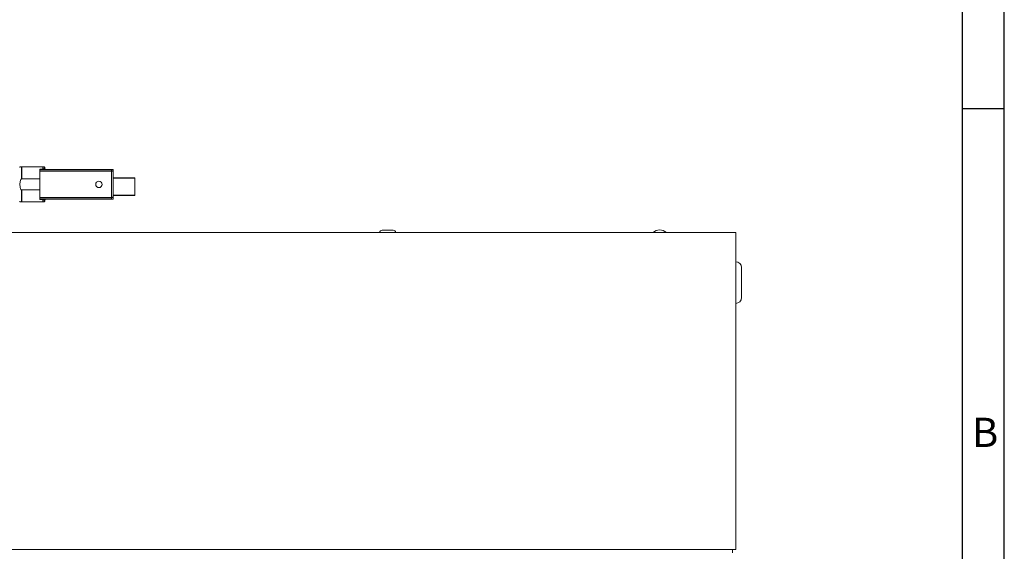
# Model space of a CAD drawing. Units: millimetres. Extents: x 0 to 420, y 0 to 297.
# Drawn here: x 302 to 420, y 170 to 233 of the extents above; entities that cross this region are included whole.
import ezdxf

# ---------------------------------------------------------------- set-up
doc = ezdxf.new("R2010")
doc.units = ezdxf.units.MM
doc.linetypes.add('SLD-Plná', pattern=[0])
doc.layers.add('OBRYS', color=7, linetype='SLD-Plná', lineweight=15)
doc.layers.add('TEXT', color=40, linetype='SLD-Plná')
doc.layers.add('ČÁRY', color=2, linetype='SLD-Plná')
doc.styles.add('SLDTEXTSTYLE0', font='GOTHIC.TTF', dxfattribs={"width": 0.913})

msp = doc.modelspace()

# ---------------------------------------------------------------- linework, layer by layer
at = {"color": 7, "linetype": 'SLD-Plná'}
for p, q in [((302.21, 215.67), (302.21, 214.22)), ((304.41, 215.37), (304.81, 215.37)), ((313.01, 215.14), (304.41, 215.14)), ((304.81, 215.37), (304.81, 215.67)), ((304.81, 215.37), (304.81, 215.34)), ((313.21, 215.14), (313.01, 215.14)), ((315.81, 214.3), (313.21, 214.3)), ((302.21, 212.91), (302.21, 211.47)), ((304.41, 212), (313.01, 212)), ((304.81, 211.76), (304.41, 211.76)), ((304.81, 211.76), (304.81, 211.8)), ((304.81, 211.47), (304.81, 211.76)), ((313.21, 212), (313.01, 212)), ((313.21, 212.28), (315.81, 212.28))]:
    msp.add_line(p, q, dxfattribs=at)
at = {"color": 7, "linetype": 'SLD-Plná', "flags": 128}
msp.add_lwpolyline([(304.81, 215.37), (304.82, 215.37), (304.83, 215.38), (304.86, 215.38), (304.88, 215.38), (304.91, 215.39), (304.94, 215.41), (304.99, 215.45), (305.01, 215.54)], dxfattribs=at)
at = {"color": 7, "linetype": 'SLD-Plná'}
msp.add_arc((304.83, 211.59), 0.178, 6.6218, 97.2365, dxfattribs=at)
at = {"layer": 'OBRYS'}
for p, q in [((302.04, 215.67), (302.21, 215.67)), ((304.81, 215.67), (302.21, 215.67)), ((304.41, 215.34), (304.41, 215.37)), ((304.41, 215.34), (313.01, 215.34)), ((304.41, 215.14), (304.41, 215.34)), ((304.41, 215.14), (304.41, 212)), ((304.81, 215.67), (304.99, 215.67)), ((305.01, 215.57), (305.01, 215.54)), ((305.21, 215.34), (305.22, 215.34)), ((310.5, 215.36), (310.5, 215.34)), ((310.53, 215.36), (310.5, 215.36)), ((310.52, 215.36), (310.52, 215.34)), ((310.67, 215.36), (310.52, 215.36)), ((310.67, 215.36), (310.67, 215.34)), ((310.82, 215.36), (310.67, 215.36)), ((310.82, 215.36), (310.82, 215.34)), ((310.84, 215.36), (310.82, 215.36)), ((310.84, 215.36), (310.84, 215.34)), ((311.06, 215.36), (311.06, 215.34)), ((311.08, 215.36), (311.06, 215.36)), ((311.08, 215.36), (311.08, 215.34)), ((311.14, 215.36), (311.08, 215.36)), ((311.14, 215.36), (311.14, 215.34)), ((311.35, 215.36), (311.14, 215.36)), ((311.35, 215.36), (311.35, 215.34)), ((311.39, 215.36), (311.35, 215.36)), ((311.39, 215.36), (311.39, 215.34)), ((311.47, 215.36), (311.47, 215.34)), ((311.7, 215.36), (311.47, 215.36)), ((311.7, 215.36), (311.7, 215.34)), ((311.71, 215.36), (311.7, 215.36)), ((311.71, 215.36), (311.71, 215.34)), ((311.95, 215.36), (311.71, 215.36)), ((311.95, 215.36), (311.95, 215.34)), ((312.26, 215.36), (312, 215.36)), ((312, 215.36), (312, 215.34)), ((312.26, 215.36), (312.26, 215.34)), ((312.3, 215.36), (312.3, 215.34)), ((312.31, 215.36), (312.31, 215.34)), ((312.44, 215.36), (312.31, 215.36)), ((312.44, 215.36), (312.44, 215.34)), ((312.57, 215.36), (312.44, 215.36)), ((312.57, 215.36), (312.57, 215.34)), ((312.6, 215.36), (312.57, 215.36)), ((312.6, 215.36), (312.6, 215.34)), ((313.01, 215.34), (313.01, 215.14)), ((313.21, 215.34), (313.01, 215.34)), ((313.01, 215.14), (313.01, 212)), ((313.21, 215.34), (313.21, 215.14)), ((313.21, 215.14), (313.21, 212)), ((302.21, 214.22), (304.41, 214.22)), ((313.21, 214.34), (315.81, 214.34)), ((315.81, 214.34), (315.81, 214.3)), ((315.81, 214.3), (315.81, 212.28)), ((304.41, 212.91), (302.21, 212.91)), ((302.21, 211.47), (302.04, 211.47)), ((302.21, 211.47), (304.81, 211.47)), ((304.41, 211.8), (304.41, 212)), ((313.01, 211.8), (304.41, 211.8)), ((304.41, 211.76), (304.41, 211.8)), ((304.81, 211.47), (304.99, 211.47)), ((305.01, 211.61), (305.01, 211.6)), ((305.01, 211.6), (305.01, 211.57)), ((313.01, 212), (313.01, 211.8)), ((313.21, 211.8), (313.01, 211.8)), ((315.81, 212.24), (313.21, 212.24)), ((313.21, 212), (313.21, 211.8)), ((315.81, 212.28), (315.81, 212.24)), ((183.01, 207.8), (387.81, 207.8)), ((346.78, 208.08), (345.44, 208.08)), ((387.81, 207.8), (387.81, 169.8)), ((388.51, 203.6), (388.51, 200)), ((183.41, 169.8), (387.41, 169.8)), ((387.41, 169.8), (387.41, 169.4)), ((387.81, 169.8), (387.41, 169.8))]:
    msp.add_line(p, q, dxfattribs=at)
at = {"layer": 'OBRYS', "flags": 128}
msp.add_lwpolyline([(302.21, 214.22), (302.19, 214.22), (302.17, 214.21), (302.14, 214.17), (302.09, 214.06), (302.04, 213.62), (302.06, 213.21), (302.11, 213.02), (302.14, 212.95), (302.17, 212.93), (302.2, 212.92), (302.21, 212.91)], dxfattribs=at)
at = {"layer": 'OBRYS'}
msp.add_circle((311.51, 213.57), 0.39, dxfattribs=at)
for centre, radius, start, end in [((302.21, 215.57), 0.2, 149.5978, 180), ((304.81, 215.57), 0.2, 0, 29.9752), ((305.21, 215.54), 0.2, 180, 270), ((302.21, 211.57), 0.2, 180, 210.4246), ((304.81, 211.57), 0.2, 330.0046, 0), ((305.21, 211.6), 0.2, 88.9754, 177.7224), ((345.44, 207.8), 0.28, 90, 180), ((346.78, 207.8), 0.28, 0, 90), ((378.71, 206.88), 1.22, 48.8879, 131.1121), ((387.81, 203.6), 0.7, 0, 90), ((387.81, 200), 0.7, 270, 0)]:
    msp.add_arc(centre, radius, start, end, dxfattribs=at)
at = {"layer": 'ČÁRY'}
for p, q in [((420, 0), (420, 297)), ((414.99, 5), (414.99, 292)), ((419.99, 222.63), (414.99, 222.63))]:
    msp.add_line(p, q, dxfattribs=at)

# ---------------------------------------------------------------- texts
at = {"layer": 'TEXT', "insert": (416.14, 185.6), "char_height": 3.5, "attachment_point": 1, "style": 'SLDTEXTSTYLE0'}
msp.add_mtext('B', dxfattribs=at)

doc.saveas('drawing.dxf')
